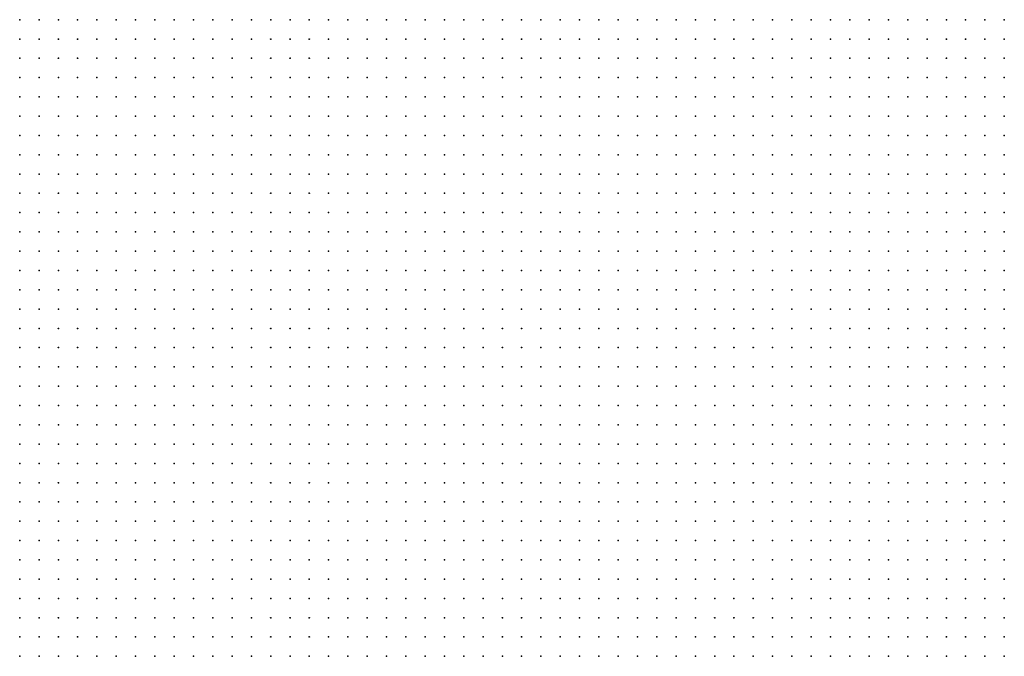
# Model space of a CAD drawing. Units: inches. Extents: x -0.86 to 0.86, y -1.11 to 1.11.
# Drawn here: x -0.2 to -0.1, y -0.83 to -0.77 of the extents above; entities that cross this region are included whole.
import ezdxf

# ---------------------------------------------------------------- set-up
doc = ezdxf.new("R2010")
doc.units = ezdxf.units.IN
doc.header["$MEASUREMENT"] = 0
doc.header["$PDMODE"] = 32
doc.header["$PDSIZE"] = 1e-05
for name, color, linetype in [('layer19', 19, 'Continuous'), ('layer20', 20, 'Continuous'), ('layer21', 21, 'Continuous'), ('layer22', 22, 'Continuous'), ('layer23', 23, 'Continuous'), ('layer24', 24, 'Continuous')]:
    doc.layers.add(name, color=color, linetype=linetype)

msp = doc.modelspace()

# ---------------------------------------------------------------- linework, layer by layer
at = {"layer": 'layer19', "color": 19}
for p in [(-0.1026, -0.7876), (-0.1046, -0.7896), (-0.1026, -0.7896), (-0.1066, -0.7916), (-0.1046, -0.7916), (-0.1026, -0.7916), (-0.1086, -0.7936), (-0.1066, -0.7936), (-0.1046, -0.7936), (-0.1026, -0.7936), (-0.1086, -0.7956), (-0.1066, -0.7956), (-0.1046, -0.7956), (-0.1026, -0.7956), (-0.1106, -0.7976), (-0.1086, -0.7976), (-0.1066, -0.7976), (-0.1046, -0.7976), (-0.1026, -0.7976), (-0.1106, -0.7996), (-0.1086, -0.7996), (-0.1066, -0.7996), (-0.1046, -0.7996), (-0.1026, -0.7996), (-0.1126, -0.8016), (-0.1106, -0.8016), (-0.1086, -0.8016), (-0.1066, -0.8016), (-0.1046, -0.8016), (-0.1026, -0.8016), (-0.1126, -0.8036), (-0.1106, -0.8036), (-0.1086, -0.8036), (-0.1066, -0.8036), (-0.1046, -0.8036), (-0.1026, -0.8036), (-0.1126, -0.8056), (-0.1106, -0.8056), (-0.1086, -0.8056), (-0.1066, -0.8056), (-0.1046, -0.8056), (-0.1026, -0.8056), (-0.1146, -0.8076), (-0.1126, -0.8076), (-0.1106, -0.8076), (-0.1086, -0.8076), (-0.1066, -0.8076), (-0.1046, -0.8076), (-0.1026, -0.8076), (-0.1146, -0.8096), (-0.1126, -0.8096), (-0.1106, -0.8096), (-0.1086, -0.8096), (-0.1066, -0.8096), (-0.1046, -0.8096), (-0.1026, -0.8096), (-0.1146, -0.8116), (-0.1126, -0.8116), (-0.1106, -0.8116), (-0.1086, -0.8116), (-0.1066, -0.8116), (-0.1046, -0.8116), (-0.1026, -0.8116), (-0.1146, -0.8136), (-0.1126, -0.8136), (-0.1106, -0.8136), (-0.1086, -0.8136), (-0.1066, -0.8136), (-0.1046, -0.8136), (-0.1026, -0.8136), (-0.1146, -0.8156), (-0.1126, -0.8156), (-0.1106, -0.8156), (-0.1086, -0.8156), (-0.1066, -0.8156), (-0.1046, -0.8156), (-0.1026, -0.8156), (-0.1146, -0.8176), (-0.1126, -0.8176), (-0.1106, -0.8176), (-0.1086, -0.8176), (-0.1066, -0.8176), (-0.1046, -0.8176), (-0.1026, -0.8176), (-0.1146, -0.8196), (-0.1126, -0.8196), (-0.1106, -0.8196), (-0.1086, -0.8196), (-0.1066, -0.8196), (-0.1046, -0.8196), (-0.1026, -0.8196), (-0.1146, -0.8216), (-0.1126, -0.8216), (-0.1106, -0.8216), (-0.1086, -0.8216), (-0.1066, -0.8216), (-0.1046, -0.8216), (-0.1026, -0.8216), (-0.1146, -0.8236), (-0.1126, -0.8236), (-0.1106, -0.8236), (-0.1086, -0.8236), (-0.1066, -0.8236), (-0.1046, -0.8236), (-0.1026, -0.8236), (-0.1126, -0.8256), (-0.1106, -0.8256), (-0.1086, -0.8256), (-0.1066, -0.8256), (-0.1046, -0.8256), (-0.1026, -0.8256), (-0.1126, -0.8276), (-0.1106, -0.8276), (-0.1086, -0.8276), (-0.1066, -0.8276), (-0.1046, -0.8276), (-0.1026, -0.8276), (-0.1126, -0.8296), (-0.1106, -0.8296), (-0.1086, -0.8296), (-0.1066, -0.8296), (-0.1046, -0.8296), (-0.1026, -0.8296), (-0.1106, -0.8316), (-0.1086, -0.8316), (-0.1066, -0.8316), (-0.1046, -0.8316), (-0.1026, -0.8316)]:
    msp.add_point(p, dxfattribs=at)
at = {"layer": 'layer20', "color": 20}
for p in [(-0.1266, -0.7656), (-0.1246, -0.7656), (-0.1226, -0.7656), (-0.1206, -0.7656), (-0.1186, -0.7656), (-0.1166, -0.7656), (-0.1146, -0.7656), (-0.1126, -0.7656), (-0.1106, -0.7656), (-0.1086, -0.7656), (-0.1066, -0.7656), (-0.1046, -0.7656), (-0.1026, -0.7656), (-0.1286, -0.7676), (-0.1266, -0.7676), (-0.1246, -0.7676), (-0.1226, -0.7676), (-0.1206, -0.7676), (-0.1186, -0.7676), (-0.1166, -0.7676), (-0.1146, -0.7676), (-0.1126, -0.7676), (-0.1106, -0.7676), (-0.1086, -0.7676), (-0.1066, -0.7676), (-0.1046, -0.7676), (-0.1026, -0.7676), (-0.1326, -0.7696), (-0.1306, -0.7696), (-0.1286, -0.7696), (-0.1266, -0.7696), (-0.1246, -0.7696), (-0.1226, -0.7696), (-0.1206, -0.7696), (-0.1186, -0.7696), (-0.1166, -0.7696), (-0.1146, -0.7696), (-0.1126, -0.7696), (-0.1106, -0.7696), (-0.1086, -0.7696), (-0.1066, -0.7696), (-0.1046, -0.7696), (-0.1026, -0.7696), (-0.1346, -0.7716), (-0.1326, -0.7716), (-0.1306, -0.7716), (-0.1286, -0.7716), (-0.1266, -0.7716), (-0.1246, -0.7716), (-0.1226, -0.7716), (-0.1206, -0.7716), (-0.1186, -0.7716), (-0.1166, -0.7716), (-0.1146, -0.7716), (-0.1126, -0.7716), (-0.1106, -0.7716), (-0.1086, -0.7716), (-0.1066, -0.7716), (-0.1046, -0.7716), (-0.1026, -0.7716), (-0.1366, -0.7736), (-0.1346, -0.7736), (-0.1326, -0.7736), (-0.1306, -0.7736), (-0.1286, -0.7736), (-0.1266, -0.7736), (-0.1246, -0.7736), (-0.1226, -0.7736), (-0.1206, -0.7736), (-0.1186, -0.7736), (-0.1166, -0.7736), (-0.1146, -0.7736), (-0.1126, -0.7736), (-0.1106, -0.7736), (-0.1086, -0.7736), (-0.1066, -0.7736), (-0.1046, -0.7736), (-0.1026, -0.7736), (-0.1386, -0.7756), (-0.1366, -0.7756), (-0.1346, -0.7756), (-0.1326, -0.7756), (-0.1306, -0.7756), (-0.1286, -0.7756), (-0.1266, -0.7756), (-0.1246, -0.7756), (-0.1226, -0.7756), (-0.1206, -0.7756), (-0.1186, -0.7756), (-0.1166, -0.7756), (-0.1146, -0.7756), (-0.1126, -0.7756), (-0.1106, -0.7756), (-0.1086, -0.7756), (-0.1066, -0.7756), (-0.1046, -0.7756), (-0.1026, -0.7756), (-0.1386, -0.7776), (-0.1366, -0.7776), (-0.1346, -0.7776), (-0.1326, -0.7776), (-0.1306, -0.7776), (-0.1286, -0.7776), (-0.1266, -0.7776), (-0.1246, -0.7776), (-0.1226, -0.7776), (-0.1206, -0.7776), (-0.1186, -0.7776), (-0.1166, -0.7776), (-0.1146, -0.7776), (-0.1126, -0.7776), (-0.1106, -0.7776), (-0.1086, -0.7776), (-0.1066, -0.7776), (-0.1046, -0.7776), (-0.1026, -0.7776), (-0.1406, -0.7796), (-0.1386, -0.7796), (-0.1366, -0.7796), (-0.1346, -0.7796), (-0.1326, -0.7796), (-0.1306, -0.7796), (-0.1286, -0.7796), (-0.1266, -0.7796), (-0.1246, -0.7796), (-0.1226, -0.7796), (-0.1206, -0.7796), (-0.1186, -0.7796), (-0.1166, -0.7796), (-0.1146, -0.7796), (-0.1126, -0.7796), (-0.1106, -0.7796), (-0.1086, -0.7796), (-0.1066, -0.7796), (-0.1046, -0.7796), (-0.1026, -0.7796), (-0.1426, -0.7816), (-0.1406, -0.7816), (-0.1386, -0.7816), (-0.1366, -0.7816), (-0.1346, -0.7816), (-0.1326, -0.7816), (-0.1306, -0.7816), (-0.1286, -0.7816), (-0.1266, -0.7816), (-0.1246, -0.7816), (-0.1226, -0.7816), (-0.1206, -0.7816), (-0.1186, -0.7816), (-0.1166, -0.7816), (-0.1146, -0.7816), (-0.1126, -0.7816), (-0.1106, -0.7816), (-0.1086, -0.7816), (-0.1066, -0.7816), (-0.1046, -0.7816), (-0.1026, -0.7816), (-0.1426, -0.7836), (-0.1406, -0.7836), (-0.1386, -0.7836), (-0.1366, -0.7836), (-0.1346, -0.7836), (-0.1326, -0.7836), (-0.1306, -0.7836), (-0.1286, -0.7836), (-0.1266, -0.7836), (-0.1246, -0.7836), (-0.1226, -0.7836), (-0.1206, -0.7836), (-0.1186, -0.7836), (-0.1166, -0.7836), (-0.1146, -0.7836), (-0.1126, -0.7836), (-0.1106, -0.7836), (-0.1086, -0.7836), (-0.1066, -0.7836), (-0.1046, -0.7836), (-0.1026, -0.7836), (-0.1446, -0.7856), (-0.1426, -0.7856), (-0.1406, -0.7856), (-0.1386, -0.7856), (-0.1366, -0.7856), (-0.1346, -0.7856), (-0.1326, -0.7856), (-0.1306, -0.7856), (-0.1286, -0.7856), (-0.1266, -0.7856), (-0.1246, -0.7856), (-0.1226, -0.7856), (-0.1206, -0.7856), (-0.1186, -0.7856), (-0.1166, -0.7856), (-0.1146, -0.7856), (-0.1126, -0.7856), (-0.1106, -0.7856), (-0.1086, -0.7856), (-0.1066, -0.7856), (-0.1046, -0.7856), (-0.1026, -0.7856), (-0.1446, -0.7876), (-0.1426, -0.7876), (-0.1406, -0.7876), (-0.1386, -0.7876), (-0.1366, -0.7876), (-0.1346, -0.7876), (-0.1326, -0.7876), (-0.1306, -0.7876), (-0.1286, -0.7876), (-0.1266, -0.7876), (-0.1246, -0.7876), (-0.1226, -0.7876), (-0.1206, -0.7876), (-0.1186, -0.7876), (-0.1166, -0.7876), (-0.1146, -0.7876), (-0.1126, -0.7876), (-0.1106, -0.7876), (-0.1086, -0.7876), (-0.1066, -0.7876), (-0.1046, -0.7876), (-0.1466, -0.7896), (-0.1446, -0.7896), (-0.1426, -0.7896), (-0.1406, -0.7896), (-0.1386, -0.7896), (-0.1366, -0.7896), (-0.1346, -0.7896), (-0.1326, -0.7896), (-0.1306, -0.7896), (-0.1286, -0.7896), (-0.1266, -0.7896), (-0.1246, -0.7896), (-0.1226, -0.7896), (-0.1206, -0.7896), (-0.1186, -0.7896), (-0.1166, -0.7896), (-0.1146, -0.7896), (-0.1126, -0.7896), (-0.1106, -0.7896), (-0.1086, -0.7896), (-0.1066, -0.7896), (-0.1466, -0.7916), (-0.1446, -0.7916), (-0.1426, -0.7916), (-0.1406, -0.7916), (-0.1386, -0.7916), (-0.1366, -0.7916), (-0.1346, -0.7916), (-0.1326, -0.7916), (-0.1306, -0.7916), (-0.1286, -0.7916), (-0.1266, -0.7916), (-0.1246, -0.7916), (-0.1226, -0.7916), (-0.1206, -0.7916), (-0.1186, -0.7916), (-0.1166, -0.7916), (-0.1146, -0.7916), (-0.1126, -0.7916), (-0.1106, -0.7916), (-0.1086, -0.7916), (-0.1486, -0.7936), (-0.1466, -0.7936), (-0.1446, -0.7936), (-0.1426, -0.7936), (-0.1406, -0.7936), (-0.1386, -0.7936), (-0.1366, -0.7936), (-0.1346, -0.7936), (-0.1326, -0.7936), (-0.1306, -0.7936), (-0.1286, -0.7936), (-0.1266, -0.7936), (-0.1246, -0.7936), (-0.1226, -0.7936), (-0.1206, -0.7936), (-0.1186, -0.7936), (-0.1166, -0.7936), (-0.1146, -0.7936), (-0.1126, -0.7936), (-0.1106, -0.7936), (-0.1486, -0.7956), (-0.1466, -0.7956), (-0.1446, -0.7956), (-0.1426, -0.7956), (-0.1406, -0.7956), (-0.1386, -0.7956), (-0.1366, -0.7956), (-0.1346, -0.7956), (-0.1326, -0.7956), (-0.1306, -0.7956), (-0.1286, -0.7956), (-0.1266, -0.7956), (-0.1246, -0.7956), (-0.1226, -0.7956), (-0.1206, -0.7956), (-0.1186, -0.7956), (-0.1166, -0.7956), (-0.1146, -0.7956), (-0.1126, -0.7956), (-0.1106, -0.7956), (-0.1486, -0.7976), (-0.1466, -0.7976), (-0.1446, -0.7976), (-0.1426, -0.7976), (-0.1406, -0.7976), (-0.1386, -0.7976), (-0.1366, -0.7976), (-0.1346, -0.7976), (-0.1326, -0.7976), (-0.1306, -0.7976), (-0.1286, -0.7976), (-0.1266, -0.7976), (-0.1246, -0.7976), (-0.1226, -0.7976), (-0.1206, -0.7976), (-0.1186, -0.7976), (-0.1166, -0.7976), (-0.1146, -0.7976), (-0.1126, -0.7976), (-0.1486, -0.7996), (-0.1466, -0.7996), (-0.1446, -0.7996), (-0.1426, -0.7996), (-0.1406, -0.7996), (-0.1386, -0.7996), (-0.1366, -0.7996), (-0.1346, -0.7996), (-0.1326, -0.7996), (-0.1306, -0.7996), (-0.1286, -0.7996), (-0.1266, -0.7996), (-0.1246, -0.7996), (-0.1226, -0.7996), (-0.1206, -0.7996), (-0.1186, -0.7996), (-0.1166, -0.7996), (-0.1146, -0.7996), (-0.1126, -0.7996), (-0.1506, -0.8016), (-0.1486, -0.8016), (-0.1466, -0.8016), (-0.1446, -0.8016), (-0.1426, -0.8016), (-0.1406, -0.8016), (-0.1386, -0.8016), (-0.1366, -0.8016), (-0.1346, -0.8016), (-0.1326, -0.8016), (-0.1306, -0.8016), (-0.1286, -0.8016), (-0.1266, -0.8016), (-0.1246, -0.8016), (-0.1226, -0.8016), (-0.1206, -0.8016), (-0.1186, -0.8016), (-0.1166, -0.8016), (-0.1146, -0.8016), (-0.1506, -0.8036), (-0.1486, -0.8036), (-0.1466, -0.8036), (-0.1446, -0.8036), (-0.1426, -0.8036), (-0.1406, -0.8036), (-0.1386, -0.8036), (-0.1366, -0.8036), (-0.1346, -0.8036), (-0.1326, -0.8036), (-0.1306, -0.8036), (-0.1286, -0.8036), (-0.1266, -0.8036), (-0.1246, -0.8036), (-0.1226, -0.8036), (-0.1206, -0.8036), (-0.1186, -0.8036), (-0.1166, -0.8036), (-0.1146, -0.8036), (-0.1506, -0.8056), (-0.1486, -0.8056), (-0.1466, -0.8056), (-0.1446, -0.8056), (-0.1426, -0.8056), (-0.1406, -0.8056), (-0.1386, -0.8056), (-0.1366, -0.8056), (-0.1346, -0.8056), (-0.1326, -0.8056), (-0.1306, -0.8056), (-0.1286, -0.8056), (-0.1266, -0.8056), (-0.1246, -0.8056), (-0.1226, -0.8056), (-0.1206, -0.8056), (-0.1186, -0.8056), (-0.1166, -0.8056), (-0.1146, -0.8056), (-0.1506, -0.8076), (-0.1486, -0.8076), (-0.1466, -0.8076), (-0.1446, -0.8076), (-0.1426, -0.8076), (-0.1406, -0.8076), (-0.1386, -0.8076), (-0.1366, -0.8076), (-0.1346, -0.8076), (-0.1326, -0.8076), (-0.1306, -0.8076), (-0.1286, -0.8076), (-0.1266, -0.8076), (-0.1246, -0.8076), (-0.1226, -0.8076), (-0.1206, -0.8076), (-0.1186, -0.8076), (-0.1166, -0.8076), (-0.1506, -0.8096), (-0.1486, -0.8096), (-0.1466, -0.8096), (-0.1446, -0.8096), (-0.1426, -0.8096), (-0.1406, -0.8096), (-0.1386, -0.8096), (-0.1366, -0.8096), (-0.1346, -0.8096), (-0.1326, -0.8096), (-0.1306, -0.8096), (-0.1286, -0.8096), (-0.1266, -0.8096), (-0.1246, -0.8096), (-0.1226, -0.8096), (-0.1206, -0.8096), (-0.1186, -0.8096), (-0.1166, -0.8096), (-0.1506, -0.8116), (-0.1486, -0.8116), (-0.1466, -0.8116), (-0.1446, -0.8116), (-0.1426, -0.8116), (-0.1406, -0.8116), (-0.1386, -0.8116), (-0.1366, -0.8116), (-0.1346, -0.8116), (-0.1326, -0.8116), (-0.1306, -0.8116), (-0.1286, -0.8116), (-0.1266, -0.8116), (-0.1246, -0.8116), (-0.1226, -0.8116), (-0.1206, -0.8116), (-0.1186, -0.8116), (-0.1166, -0.8116), (-0.1506, -0.8136), (-0.1486, -0.8136), (-0.1466, -0.8136), (-0.1446, -0.8136), (-0.1426, -0.8136), (-0.1406, -0.8136), (-0.1386, -0.8136), (-0.1366, -0.8136), (-0.1346, -0.8136), (-0.1326, -0.8136), (-0.1306, -0.8136), (-0.1286, -0.8136), (-0.1266, -0.8136), (-0.1246, -0.8136), (-0.1226, -0.8136), (-0.1206, -0.8136), (-0.1186, -0.8136), (-0.1166, -0.8136), (-0.1506, -0.8156), (-0.1486, -0.8156), (-0.1466, -0.8156), (-0.1446, -0.8156), (-0.1426, -0.8156), (-0.1406, -0.8156), (-0.1386, -0.8156), (-0.1366, -0.8156), (-0.1346, -0.8156), (-0.1326, -0.8156), (-0.1306, -0.8156), (-0.1286, -0.8156), (-0.1266, -0.8156), (-0.1246, -0.8156), (-0.1226, -0.8156), (-0.1206, -0.8156), (-0.1186, -0.8156), (-0.1166, -0.8156), (-0.1506, -0.8176), (-0.1486, -0.8176), (-0.1466, -0.8176), (-0.1446, -0.8176), (-0.1426, -0.8176), (-0.1406, -0.8176), (-0.1386, -0.8176), (-0.1366, -0.8176), (-0.1346, -0.8176), (-0.1326, -0.8176), (-0.1306, -0.8176), (-0.1286, -0.8176), (-0.1266, -0.8176), (-0.1246, -0.8176), (-0.1226, -0.8176), (-0.1206, -0.8176), (-0.1186, -0.8176), (-0.1166, -0.8176), (-0.1506, -0.8196), (-0.1486, -0.8196), (-0.1466, -0.8196), (-0.1446, -0.8196), (-0.1426, -0.8196), (-0.1406, -0.8196), (-0.1386, -0.8196), (-0.1366, -0.8196), (-0.1346, -0.8196), (-0.1326, -0.8196), (-0.1306, -0.8196), (-0.1286, -0.8196), (-0.1266, -0.8196), (-0.1246, -0.8196), (-0.1226, -0.8196), (-0.1206, -0.8196), (-0.1186, -0.8196), (-0.1166, -0.8196), (-0.1506, -0.8216), (-0.1486, -0.8216), (-0.1466, -0.8216), (-0.1446, -0.8216), (-0.1426, -0.8216), (-0.1406, -0.8216), (-0.1386, -0.8216), (-0.1366, -0.8216), (-0.1346, -0.8216), (-0.1326, -0.8216), (-0.1306, -0.8216), (-0.1286, -0.8216), (-0.1266, -0.8216), (-0.1246, -0.8216), (-0.1226, -0.8216), (-0.1206, -0.8216), (-0.1186, -0.8216), (-0.1166, -0.8216), (-0.1486, -0.8236), (-0.1466, -0.8236), (-0.1446, -0.8236), (-0.1426, -0.8236), (-0.1406, -0.8236), (-0.1386, -0.8236), (-0.1366, -0.8236), (-0.1346, -0.8236), (-0.1326, -0.8236), (-0.1306, -0.8236), (-0.1286, -0.8236), (-0.1266, -0.8236), (-0.1246, -0.8236), (-0.1226, -0.8236), (-0.1206, -0.8236), (-0.1186, -0.8236), (-0.1166, -0.8236), (-0.1486, -0.8256), (-0.1466, -0.8256), (-0.1446, -0.8256), (-0.1426, -0.8256), (-0.1406, -0.8256), (-0.1386, -0.8256), (-0.1366, -0.8256), (-0.1346, -0.8256), (-0.1326, -0.8256), (-0.1306, -0.8256), (-0.1286, -0.8256), (-0.1266, -0.8256), (-0.1246, -0.8256), (-0.1226, -0.8256), (-0.1206, -0.8256), (-0.1186, -0.8256), (-0.1166, -0.8256), (-0.1146, -0.8256), (-0.1486, -0.8276), (-0.1466, -0.8276), (-0.1446, -0.8276), (-0.1426, -0.8276), (-0.1406, -0.8276), (-0.1386, -0.8276), (-0.1366, -0.8276), (-0.1346, -0.8276), (-0.1326, -0.8276), (-0.1306, -0.8276), (-0.1286, -0.8276), (-0.1266, -0.8276), (-0.1246, -0.8276), (-0.1226, -0.8276), (-0.1206, -0.8276), (-0.1186, -0.8276), (-0.1166, -0.8276), (-0.1146, -0.8276), (-0.1466, -0.8296), (-0.1446, -0.8296), (-0.1426, -0.8296), (-0.1406, -0.8296), (-0.1386, -0.8296), (-0.1366, -0.8296), (-0.1346, -0.8296), (-0.1326, -0.8296), (-0.1306, -0.8296), (-0.1286, -0.8296), (-0.1266, -0.8296), (-0.1246, -0.8296), (-0.1226, -0.8296), (-0.1206, -0.8296), (-0.1186, -0.8296), (-0.1166, -0.8296), (-0.1146, -0.8296), (-0.1466, -0.8316), (-0.1446, -0.8316), (-0.1426, -0.8316), (-0.1406, -0.8316), (-0.1386, -0.8316), (-0.1366, -0.8316), (-0.1346, -0.8316), (-0.1326, -0.8316), (-0.1306, -0.8316), (-0.1286, -0.8316), (-0.1266, -0.8316), (-0.1246, -0.8316), (-0.1226, -0.8316), (-0.1206, -0.8316), (-0.1186, -0.8316), (-0.1166, -0.8316), (-0.1146, -0.8316), (-0.1126, -0.8316)]:
    msp.add_point(p, dxfattribs=at)
at = {"layer": 'layer21', "color": 21}
for p in [(-0.1646, -0.7656), (-0.1626, -0.7656), (-0.1606, -0.7656), (-0.1586, -0.7656), (-0.1566, -0.7656), (-0.1546, -0.7656), (-0.1526, -0.7656), (-0.1506, -0.7656), (-0.1486, -0.7656), (-0.1466, -0.7656), (-0.1446, -0.7656), (-0.1426, -0.7656), (-0.1406, -0.7656), (-0.1386, -0.7656), (-0.1366, -0.7656), (-0.1346, -0.7656), (-0.1326, -0.7656), (-0.1306, -0.7656), (-0.1286, -0.7656), (-0.1666, -0.7676), (-0.1646, -0.7676), (-0.1626, -0.7676), (-0.1606, -0.7676), (-0.1586, -0.7676), (-0.1566, -0.7676), (-0.1546, -0.7676), (-0.1526, -0.7676), (-0.1506, -0.7676), (-0.1486, -0.7676), (-0.1466, -0.7676), (-0.1446, -0.7676), (-0.1426, -0.7676), (-0.1406, -0.7676), (-0.1386, -0.7676), (-0.1366, -0.7676), (-0.1346, -0.7676), (-0.1326, -0.7676), (-0.1306, -0.7676), (-0.1666, -0.7696), (-0.1646, -0.7696), (-0.1626, -0.7696), (-0.1606, -0.7696), (-0.1586, -0.7696), (-0.1566, -0.7696), (-0.1546, -0.7696), (-0.1526, -0.7696), (-0.1506, -0.7696), (-0.1486, -0.7696), (-0.1466, -0.7696), (-0.1446, -0.7696), (-0.1426, -0.7696), (-0.1406, -0.7696), (-0.1386, -0.7696), (-0.1366, -0.7696), (-0.1346, -0.7696), (-0.1686, -0.7716), (-0.1666, -0.7716), (-0.1646, -0.7716), (-0.1626, -0.7716), (-0.1606, -0.7716), (-0.1586, -0.7716), (-0.1566, -0.7716), (-0.1546, -0.7716), (-0.1526, -0.7716), (-0.1506, -0.7716), (-0.1486, -0.7716), (-0.1466, -0.7716), (-0.1446, -0.7716), (-0.1426, -0.7716), (-0.1406, -0.7716), (-0.1386, -0.7716), (-0.1366, -0.7716), (-0.1706, -0.7736), (-0.1686, -0.7736), (-0.1666, -0.7736), (-0.1646, -0.7736), (-0.1626, -0.7736), (-0.1606, -0.7736), (-0.1586, -0.7736), (-0.1566, -0.7736), (-0.1546, -0.7736), (-0.1526, -0.7736), (-0.1506, -0.7736), (-0.1486, -0.7736), (-0.1466, -0.7736), (-0.1446, -0.7736), (-0.1426, -0.7736), (-0.1406, -0.7736), (-0.1386, -0.7736), (-0.1726, -0.7756), (-0.1706, -0.7756), (-0.1686, -0.7756), (-0.1666, -0.7756), (-0.1646, -0.7756), (-0.1626, -0.7756), (-0.1606, -0.7756), (-0.1586, -0.7756), (-0.1566, -0.7756), (-0.1546, -0.7756), (-0.1526, -0.7756), (-0.1506, -0.7756), (-0.1486, -0.7756), (-0.1466, -0.7756), (-0.1446, -0.7756), (-0.1426, -0.7756), (-0.1406, -0.7756), (-0.1726, -0.7776), (-0.1706, -0.7776), (-0.1686, -0.7776), (-0.1666, -0.7776), (-0.1646, -0.7776), (-0.1626, -0.7776), (-0.1606, -0.7776), (-0.1586, -0.7776), (-0.1566, -0.7776), (-0.1546, -0.7776), (-0.1526, -0.7776), (-0.1506, -0.7776), (-0.1486, -0.7776), (-0.1466, -0.7776), (-0.1446, -0.7776), (-0.1426, -0.7776), (-0.1406, -0.7776), (-0.1746, -0.7796), (-0.1726, -0.7796), (-0.1706, -0.7796), (-0.1686, -0.7796), (-0.1666, -0.7796), (-0.1646, -0.7796), (-0.1626, -0.7796), (-0.1606, -0.7796), (-0.1586, -0.7796), (-0.1566, -0.7796), (-0.1546, -0.7796), (-0.1526, -0.7796), (-0.1506, -0.7796), (-0.1486, -0.7796), (-0.1466, -0.7796), (-0.1446, -0.7796), (-0.1426, -0.7796), (-0.1766, -0.7816), (-0.1746, -0.7816), (-0.1726, -0.7816), (-0.1706, -0.7816), (-0.1686, -0.7816), (-0.1666, -0.7816), (-0.1646, -0.7816), (-0.1626, -0.7816), (-0.1606, -0.7816), (-0.1586, -0.7816), (-0.1566, -0.7816), (-0.1546, -0.7816), (-0.1526, -0.7816), (-0.1506, -0.7816), (-0.1486, -0.7816), (-0.1466, -0.7816), (-0.1446, -0.7816), (-0.1766, -0.7836), (-0.1746, -0.7836), (-0.1726, -0.7836), (-0.1706, -0.7836), (-0.1686, -0.7836), (-0.1666, -0.7836), (-0.1646, -0.7836), (-0.1626, -0.7836), (-0.1606, -0.7836), (-0.1586, -0.7836), (-0.1566, -0.7836), (-0.1546, -0.7836), (-0.1526, -0.7836), (-0.1506, -0.7836), (-0.1486, -0.7836), (-0.1466, -0.7836), (-0.1446, -0.7836), (-0.1786, -0.7856), (-0.1766, -0.7856), (-0.1746, -0.7856), (-0.1726, -0.7856), (-0.1706, -0.7856), (-0.1686, -0.7856), (-0.1666, -0.7856), (-0.1646, -0.7856), (-0.1626, -0.7856), (-0.1606, -0.7856), (-0.1586, -0.7856), (-0.1566, -0.7856), (-0.1546, -0.7856), (-0.1526, -0.7856), (-0.1506, -0.7856), (-0.1486, -0.7856), (-0.1466, -0.7856), (-0.1786, -0.7876), (-0.1766, -0.7876), (-0.1746, -0.7876), (-0.1726, -0.7876), (-0.1706, -0.7876), (-0.1686, -0.7876), (-0.1666, -0.7876), (-0.1646, -0.7876), (-0.1626, -0.7876), (-0.1606, -0.7876), (-0.1586, -0.7876), (-0.1566, -0.7876), (-0.1546, -0.7876), (-0.1526, -0.7876), (-0.1506, -0.7876), (-0.1486, -0.7876), (-0.1466, -0.7876), (-0.1806, -0.7896), (-0.1786, -0.7896), (-0.1766, -0.7896), (-0.1746, -0.7896), (-0.1726, -0.7896), (-0.1706, -0.7896), (-0.1686, -0.7896), (-0.1666, -0.7896), (-0.1646, -0.7896), (-0.1626, -0.7896), (-0.1606, -0.7896), (-0.1586, -0.7896), (-0.1566, -0.7896), (-0.1546, -0.7896), (-0.1526, -0.7896), (-0.1506, -0.7896), (-0.1486, -0.7896), (-0.1806, -0.7916), (-0.1786, -0.7916), (-0.1766, -0.7916), (-0.1746, -0.7916), (-0.1726, -0.7916), (-0.1706, -0.7916), (-0.1686, -0.7916), (-0.1666, -0.7916), (-0.1646, -0.7916), (-0.1626, -0.7916), (-0.1606, -0.7916), (-0.1586, -0.7916), (-0.1566, -0.7916), (-0.1546, -0.7916), (-0.1526, -0.7916), (-0.1506, -0.7916), (-0.1486, -0.7916), (-0.1806, -0.7936), (-0.1786, -0.7936), (-0.1766, -0.7936), (-0.1746, -0.7936), (-0.1726, -0.7936), (-0.1706, -0.7936), (-0.1686, -0.7936), (-0.1666, -0.7936), (-0.1646, -0.7936), (-0.1626, -0.7936), (-0.1606, -0.7936), (-0.1586, -0.7936), (-0.1566, -0.7936), (-0.1546, -0.7936), (-0.1526, -0.7936), (-0.1506, -0.7936), (-0.1826, -0.7956), (-0.1806, -0.7956), (-0.1786, -0.7956), (-0.1766, -0.7956), (-0.1746, -0.7956), (-0.1726, -0.7956), (-0.1706, -0.7956), (-0.1686, -0.7956), (-0.1666, -0.7956), (-0.1646, -0.7956), (-0.1626, -0.7956), (-0.1606, -0.7956), (-0.1586, -0.7956), (-0.1566, -0.7956), (-0.1546, -0.7956), (-0.1526, -0.7956), (-0.1506, -0.7956), (-0.1826, -0.7976), (-0.1806, -0.7976), (-0.1786, -0.7976), (-0.1766, -0.7976), (-0.1746, -0.7976), (-0.1726, -0.7976), (-0.1706, -0.7976), (-0.1686, -0.7976), (-0.1666, -0.7976), (-0.1646, -0.7976), (-0.1626, -0.7976), (-0.1606, -0.7976), (-0.1586, -0.7976), (-0.1566, -0.7976), (-0.1546, -0.7976), (-0.1526, -0.7976), (-0.1506, -0.7976), (-0.1826, -0.7996), (-0.1806, -0.7996), (-0.1786, -0.7996), (-0.1766, -0.7996), (-0.1746, -0.7996), (-0.1726, -0.7996), (-0.1706, -0.7996), (-0.1686, -0.7996), (-0.1666, -0.7996), (-0.1646, -0.7996), (-0.1626, -0.7996), (-0.1606, -0.7996), (-0.1586, -0.7996), (-0.1566, -0.7996), (-0.1546, -0.7996), (-0.1526, -0.7996), (-0.1506, -0.7996), (-0.1846, -0.8016), (-0.1826, -0.8016), (-0.1806, -0.8016), (-0.1786, -0.8016), (-0.1766, -0.8016), (-0.1746, -0.8016), (-0.1726, -0.8016), (-0.1706, -0.8016), (-0.1686, -0.8016), (-0.1666, -0.8016), (-0.1646, -0.8016), (-0.1626, -0.8016), (-0.1606, -0.8016), (-0.1586, -0.8016), (-0.1566, -0.8016), (-0.1546, -0.8016), (-0.1526, -0.8016), (-0.1846, -0.8036), (-0.1826, -0.8036), (-0.1806, -0.8036), (-0.1786, -0.8036), (-0.1766, -0.8036), (-0.1746, -0.8036), (-0.1726, -0.8036), (-0.1706, -0.8036), (-0.1686, -0.8036), (-0.1666, -0.8036), (-0.1646, -0.8036), (-0.1626, -0.8036), (-0.1606, -0.8036), (-0.1586, -0.8036), (-0.1566, -0.8036), (-0.1546, -0.8036), (-0.1526, -0.8036), (-0.1846, -0.8056), (-0.1826, -0.8056), (-0.1806, -0.8056), (-0.1786, -0.8056), (-0.1766, -0.8056), (-0.1746, -0.8056), (-0.1726, -0.8056), (-0.1706, -0.8056), (-0.1686, -0.8056), (-0.1666, -0.8056), (-0.1646, -0.8056), (-0.1626, -0.8056), (-0.1606, -0.8056), (-0.1586, -0.8056), (-0.1566, -0.8056), (-0.1546, -0.8056), (-0.1526, -0.8056), (-0.1846, -0.8076), (-0.1826, -0.8076), (-0.1806, -0.8076), (-0.1786, -0.8076), (-0.1766, -0.8076), (-0.1746, -0.8076), (-0.1726, -0.8076), (-0.1706, -0.8076), (-0.1686, -0.8076), (-0.1666, -0.8076), (-0.1646, -0.8076), (-0.1626, -0.8076), (-0.1606, -0.8076), (-0.1586, -0.8076), (-0.1566, -0.8076), (-0.1546, -0.8076), (-0.1526, -0.8076), (-0.1846, -0.8096), (-0.1826, -0.8096), (-0.1806, -0.8096), (-0.1786, -0.8096), (-0.1766, -0.8096), (-0.1746, -0.8096), (-0.1726, -0.8096), (-0.1706, -0.8096), (-0.1686, -0.8096), (-0.1666, -0.8096), (-0.1646, -0.8096), (-0.1626, -0.8096), (-0.1606, -0.8096), (-0.1586, -0.8096), (-0.1566, -0.8096), (-0.1546, -0.8096), (-0.1526, -0.8096), (-0.1846, -0.8116), (-0.1826, -0.8116), (-0.1806, -0.8116), (-0.1786, -0.8116), (-0.1766, -0.8116), (-0.1746, -0.8116), (-0.1726, -0.8116), (-0.1706, -0.8116), (-0.1686, -0.8116), (-0.1666, -0.8116), (-0.1646, -0.8116), (-0.1626, -0.8116), (-0.1606, -0.8116), (-0.1586, -0.8116), (-0.1566, -0.8116), (-0.1546, -0.8116), (-0.1526, -0.8116), (-0.1866, -0.8136), (-0.1846, -0.8136), (-0.1826, -0.8136), (-0.1806, -0.8136), (-0.1786, -0.8136), (-0.1766, -0.8136), (-0.1746, -0.8136), (-0.1726, -0.8136), (-0.1706, -0.8136), (-0.1686, -0.8136), (-0.1666, -0.8136), (-0.1646, -0.8136), (-0.1626, -0.8136), (-0.1606, -0.8136), (-0.1586, -0.8136), (-0.1566, -0.8136), (-0.1546, -0.8136), (-0.1526, -0.8136), (-0.1866, -0.8156), (-0.1846, -0.8156), (-0.1826, -0.8156), (-0.1806, -0.8156), (-0.1786, -0.8156), (-0.1766, -0.8156), (-0.1746, -0.8156), (-0.1726, -0.8156), (-0.1706, -0.8156), (-0.1686, -0.8156), (-0.1666, -0.8156), (-0.1646, -0.8156), (-0.1626, -0.8156), (-0.1606, -0.8156), (-0.1586, -0.8156), (-0.1566, -0.8156), (-0.1546, -0.8156), (-0.1526, -0.8156), (-0.1866, -0.8176), (-0.1846, -0.8176), (-0.1826, -0.8176), (-0.1806, -0.8176), (-0.1786, -0.8176), (-0.1766, -0.8176), (-0.1746, -0.8176), (-0.1726, -0.8176), (-0.1706, -0.8176), (-0.1686, -0.8176), (-0.1666, -0.8176), (-0.1646, -0.8176), (-0.1626, -0.8176), (-0.1606, -0.8176), (-0.1586, -0.8176), (-0.1566, -0.8176), (-0.1546, -0.8176), (-0.1526, -0.8176), (-0.1866, -0.8196), (-0.1846, -0.8196), (-0.1826, -0.8196), (-0.1806, -0.8196), (-0.1786, -0.8196), (-0.1766, -0.8196), (-0.1746, -0.8196), (-0.1726, -0.8196), (-0.1706, -0.8196), (-0.1686, -0.8196), (-0.1666, -0.8196), (-0.1646, -0.8196), (-0.1626, -0.8196), (-0.1606, -0.8196), (-0.1586, -0.8196), (-0.1566, -0.8196), (-0.1546, -0.8196), (-0.1526, -0.8196), (-0.1846, -0.8216), (-0.1826, -0.8216), (-0.1806, -0.8216), (-0.1786, -0.8216), (-0.1766, -0.8216), (-0.1746, -0.8216), (-0.1726, -0.8216), (-0.1706, -0.8216), (-0.1686, -0.8216), (-0.1666, -0.8216), (-0.1646, -0.8216), (-0.1626, -0.8216), (-0.1606, -0.8216), (-0.1586, -0.8216), (-0.1566, -0.8216), (-0.1546, -0.8216), (-0.1526, -0.8216), (-0.1846, -0.8236), (-0.1826, -0.8236), (-0.1806, -0.8236), (-0.1786, -0.8236), (-0.1766, -0.8236), (-0.1746, -0.8236), (-0.1726, -0.8236), (-0.1706, -0.8236), (-0.1686, -0.8236), (-0.1666, -0.8236), (-0.1646, -0.8236), (-0.1626, -0.8236), (-0.1606, -0.8236), (-0.1586, -0.8236), (-0.1566, -0.8236), (-0.1546, -0.8236), (-0.1526, -0.8236), (-0.1506, -0.8236), (-0.1846, -0.8256), (-0.1826, -0.8256), (-0.1806, -0.8256), (-0.1786, -0.8256), (-0.1766, -0.8256), (-0.1746, -0.8256), (-0.1726, -0.8256), (-0.1706, -0.8256), (-0.1686, -0.8256), (-0.1666, -0.8256), (-0.1646, -0.8256), (-0.1626, -0.8256), (-0.1606, -0.8256), (-0.1586, -0.8256), (-0.1566, -0.8256), (-0.1546, -0.8256), (-0.1526, -0.8256), (-0.1506, -0.8256), (-0.1846, -0.8276), (-0.1826, -0.8276), (-0.1806, -0.8276), (-0.1786, -0.8276), (-0.1766, -0.8276), (-0.1746, -0.8276), (-0.1726, -0.8276), (-0.1706, -0.8276), (-0.1686, -0.8276), (-0.1666, -0.8276), (-0.1646, -0.8276), (-0.1626, -0.8276), (-0.1606, -0.8276), (-0.1586, -0.8276), (-0.1566, -0.8276), (-0.1546, -0.8276), (-0.1526, -0.8276), (-0.1506, -0.8276), (-0.1846, -0.8296), (-0.1826, -0.8296), (-0.1806, -0.8296), (-0.1786, -0.8296), (-0.1766, -0.8296), (-0.1746, -0.8296), (-0.1726, -0.8296), (-0.1706, -0.8296), (-0.1686, -0.8296), (-0.1666, -0.8296), (-0.1646, -0.8296), (-0.1626, -0.8296), (-0.1606, -0.8296), (-0.1586, -0.8296), (-0.1566, -0.8296), (-0.1546, -0.8296), (-0.1526, -0.8296), (-0.1506, -0.8296), (-0.1486, -0.8296), (-0.1846, -0.8316), (-0.1826, -0.8316), (-0.1806, -0.8316), (-0.1786, -0.8316), (-0.1766, -0.8316), (-0.1746, -0.8316), (-0.1726, -0.8316), (-0.1706, -0.8316), (-0.1686, -0.8316), (-0.1666, -0.8316), (-0.1646, -0.8316), (-0.1626, -0.8316), (-0.1606, -0.8316), (-0.1586, -0.8316), (-0.1566, -0.8316), (-0.1546, -0.8316), (-0.1526, -0.8316), (-0.1506, -0.8316), (-0.1486, -0.8316)]:
    msp.add_point(p, dxfattribs=at)
at = {"layer": 'layer22', "color": 22}
for p in [(-0.1886, -0.7656), (-0.1866, -0.7656), (-0.1846, -0.7656), (-0.1826, -0.7656), (-0.1806, -0.7656), (-0.1786, -0.7656), (-0.1766, -0.7656), (-0.1746, -0.7656), (-0.1726, -0.7656), (-0.1706, -0.7656), (-0.1686, -0.7656), (-0.1666, -0.7656), (-0.1906, -0.7676), (-0.1886, -0.7676), (-0.1866, -0.7676), (-0.1846, -0.7676), (-0.1826, -0.7676), (-0.1806, -0.7676), (-0.1786, -0.7676), (-0.1766, -0.7676), (-0.1746, -0.7676), (-0.1726, -0.7676), (-0.1706, -0.7676), (-0.1686, -0.7676), (-0.1906, -0.7696), (-0.1886, -0.7696), (-0.1866, -0.7696), (-0.1846, -0.7696), (-0.1826, -0.7696), (-0.1806, -0.7696), (-0.1786, -0.7696), (-0.1766, -0.7696), (-0.1746, -0.7696), (-0.1726, -0.7696), (-0.1706, -0.7696), (-0.1686, -0.7696), (-0.1926, -0.7716), (-0.1906, -0.7716), (-0.1886, -0.7716), (-0.1866, -0.7716), (-0.1846, -0.7716), (-0.1826, -0.7716), (-0.1806, -0.7716), (-0.1786, -0.7716), (-0.1766, -0.7716), (-0.1746, -0.7716), (-0.1726, -0.7716), (-0.1706, -0.7716), (-0.1946, -0.7736), (-0.1926, -0.7736), (-0.1906, -0.7736), (-0.1886, -0.7736), (-0.1866, -0.7736), (-0.1846, -0.7736), (-0.1826, -0.7736), (-0.1806, -0.7736), (-0.1786, -0.7736), (-0.1766, -0.7736), (-0.1746, -0.7736), (-0.1726, -0.7736), (-0.1946, -0.7756), (-0.1926, -0.7756), (-0.1906, -0.7756), (-0.1886, -0.7756), (-0.1866, -0.7756), (-0.1846, -0.7756), (-0.1826, -0.7756), (-0.1806, -0.7756), (-0.1786, -0.7756), (-0.1766, -0.7756), (-0.1746, -0.7756), (-0.1966, -0.7776), (-0.1946, -0.7776), (-0.1926, -0.7776), (-0.1906, -0.7776), (-0.1886, -0.7776), (-0.1866, -0.7776), (-0.1846, -0.7776), (-0.1826, -0.7776), (-0.1806, -0.7776), (-0.1786, -0.7776), (-0.1766, -0.7776), (-0.1746, -0.7776), (-0.1966, -0.7796), (-0.1946, -0.7796), (-0.1926, -0.7796), (-0.1906, -0.7796), (-0.1886, -0.7796), (-0.1866, -0.7796), (-0.1846, -0.7796), (-0.1826, -0.7796), (-0.1806, -0.7796), (-0.1786, -0.7796), (-0.1766, -0.7796), (-0.1986, -0.7816), (-0.1966, -0.7816), (-0.1946, -0.7816), (-0.1926, -0.7816), (-0.1906, -0.7816), (-0.1886, -0.7816), (-0.1866, -0.7816), (-0.1846, -0.7816), (-0.1826, -0.7816), (-0.1806, -0.7816), (-0.1786, -0.7816), (-0.1986, -0.7836), (-0.1966, -0.7836), (-0.1946, -0.7836), (-0.1926, -0.7836), (-0.1906, -0.7836), (-0.1886, -0.7836), (-0.1866, -0.7836), (-0.1846, -0.7836), (-0.1826, -0.7836), (-0.1806, -0.7836), (-0.1786, -0.7836), (-0.2006, -0.7856), (-0.1986, -0.7856), (-0.1966, -0.7856), (-0.1946, -0.7856), (-0.1926, -0.7856), (-0.1906, -0.7856), (-0.1886, -0.7856), (-0.1866, -0.7856), (-0.1846, -0.7856), (-0.1826, -0.7856), (-0.1806, -0.7856), (-0.2006, -0.7876), (-0.1986, -0.7876), (-0.1966, -0.7876), (-0.1946, -0.7876), (-0.1926, -0.7876), (-0.1906, -0.7876), (-0.1886, -0.7876), (-0.1866, -0.7876), (-0.1846, -0.7876), (-0.1826, -0.7876), (-0.1806, -0.7876), (-0.2006, -0.7896), (-0.1986, -0.7896), (-0.1966, -0.7896), (-0.1946, -0.7896), (-0.1926, -0.7896), (-0.1906, -0.7896), (-0.1886, -0.7896), (-0.1866, -0.7896), (-0.1846, -0.7896), (-0.1826, -0.7896), (-0.2026, -0.7916), (-0.2006, -0.7916), (-0.1986, -0.7916), (-0.1966, -0.7916), (-0.1946, -0.7916), (-0.1926, -0.7916), (-0.1906, -0.7916), (-0.1886, -0.7916), (-0.1866, -0.7916), (-0.1846, -0.7916), (-0.1826, -0.7916), (-0.2026, -0.7936), (-0.2006, -0.7936), (-0.1986, -0.7936), (-0.1966, -0.7936), (-0.1946, -0.7936), (-0.1926, -0.7936), (-0.1906, -0.7936), (-0.1886, -0.7936), (-0.1866, -0.7936), (-0.1846, -0.7936), (-0.1826, -0.7936), (-0.2046, -0.7956), (-0.2026, -0.7956), (-0.2006, -0.7956), (-0.1986, -0.7956), (-0.1966, -0.7956), (-0.1946, -0.7956), (-0.1926, -0.7956), (-0.1906, -0.7956), (-0.1886, -0.7956), (-0.1866, -0.7956), (-0.1846, -0.7956), (-0.2046, -0.7976), (-0.2026, -0.7976), (-0.2006, -0.7976), (-0.1986, -0.7976), (-0.1966, -0.7976), (-0.1946, -0.7976), (-0.1926, -0.7976), (-0.1906, -0.7976), (-0.1886, -0.7976), (-0.1866, -0.7976), (-0.1846, -0.7976), (-0.2046, -0.7996), (-0.2026, -0.7996), (-0.2006, -0.7996), (-0.1986, -0.7996), (-0.1966, -0.7996), (-0.1946, -0.7996), (-0.1926, -0.7996), (-0.1906, -0.7996), (-0.1886, -0.7996), (-0.1866, -0.7996), (-0.1846, -0.7996), (-0.2046, -0.8016), (-0.2026, -0.8016), (-0.2006, -0.8016), (-0.1986, -0.8016), (-0.1966, -0.8016), (-0.1946, -0.8016), (-0.1926, -0.8016), (-0.1906, -0.8016), (-0.1886, -0.8016), (-0.1866, -0.8016), (-0.2046, -0.8036), (-0.2026, -0.8036), (-0.2006, -0.8036), (-0.1986, -0.8036), (-0.1966, -0.8036), (-0.1946, -0.8036), (-0.1926, -0.8036), (-0.1906, -0.8036), (-0.1886, -0.8036), (-0.1866, -0.8036), (-0.2046, -0.8056), (-0.2026, -0.8056), (-0.2006, -0.8056), (-0.1986, -0.8056), (-0.1966, -0.8056), (-0.1946, -0.8056), (-0.1926, -0.8056), (-0.1906, -0.8056), (-0.1886, -0.8056), (-0.1866, -0.8056), (-0.2046, -0.8076), (-0.2026, -0.8076), (-0.2006, -0.8076), (-0.1986, -0.8076), (-0.1966, -0.8076), (-0.1946, -0.8076), (-0.1926, -0.8076), (-0.1906, -0.8076), (-0.1886, -0.8076), (-0.1866, -0.8076), (-0.2046, -0.8096), (-0.2026, -0.8096), (-0.2006, -0.8096), (-0.1986, -0.8096), (-0.1966, -0.8096), (-0.1946, -0.8096), (-0.1926, -0.8096), (-0.1906, -0.8096), (-0.1886, -0.8096), (-0.1866, -0.8096), (-0.2046, -0.8116), (-0.2026, -0.8116), (-0.2006, -0.8116), (-0.1986, -0.8116), (-0.1966, -0.8116), (-0.1946, -0.8116), (-0.1926, -0.8116), (-0.1906, -0.8116), (-0.1886, -0.8116), (-0.1866, -0.8116), (-0.2046, -0.8136), (-0.2026, -0.8136), (-0.2006, -0.8136), (-0.1986, -0.8136), (-0.1966, -0.8136), (-0.1946, -0.8136), (-0.1926, -0.8136), (-0.1906, -0.8136), (-0.1886, -0.8136), (-0.2046, -0.8156), (-0.2026, -0.8156), (-0.2006, -0.8156), (-0.1986, -0.8156), (-0.1966, -0.8156), (-0.1946, -0.8156), (-0.1926, -0.8156), (-0.1906, -0.8156), (-0.1886, -0.8156), (-0.2046, -0.8176), (-0.2026, -0.8176), (-0.2006, -0.8176), (-0.1986, -0.8176), (-0.1966, -0.8176), (-0.1946, -0.8176), (-0.1926, -0.8176), (-0.1906, -0.8176), (-0.1886, -0.8176), (-0.2046, -0.8196), (-0.2026, -0.8196), (-0.2006, -0.8196), (-0.1986, -0.8196), (-0.1966, -0.8196), (-0.1946, -0.8196), (-0.1926, -0.8196), (-0.1906, -0.8196), (-0.1886, -0.8196), (-0.2046, -0.8216), (-0.2026, -0.8216), (-0.2006, -0.8216), (-0.1986, -0.8216), (-0.1966, -0.8216), (-0.1946, -0.8216), (-0.1926, -0.8216), (-0.1906, -0.8216), (-0.1886, -0.8216), (-0.1866, -0.8216), (-0.2046, -0.8236), (-0.2026, -0.8236), (-0.2006, -0.8236), (-0.1986, -0.8236), (-0.1966, -0.8236), (-0.1946, -0.8236), (-0.1926, -0.8236), (-0.1906, -0.8236), (-0.1886, -0.8236), (-0.1866, -0.8236), (-0.2046, -0.8256), (-0.2026, -0.8256), (-0.2006, -0.8256), (-0.1986, -0.8256), (-0.1966, -0.8256), (-0.1946, -0.8256), (-0.1926, -0.8256), (-0.1906, -0.8256), (-0.1886, -0.8256), (-0.1866, -0.8256), (-0.2046, -0.8276), (-0.2026, -0.8276), (-0.2006, -0.8276), (-0.1986, -0.8276), (-0.1966, -0.8276), (-0.1946, -0.8276), (-0.1926, -0.8276), (-0.1906, -0.8276), (-0.1886, -0.8276), (-0.1866, -0.8276), (-0.2046, -0.8296), (-0.2026, -0.8296), (-0.2006, -0.8296), (-0.1986, -0.8296), (-0.1966, -0.8296), (-0.1946, -0.8296), (-0.1926, -0.8296), (-0.1906, -0.8296), (-0.1886, -0.8296), (-0.1866, -0.8296), (-0.2046, -0.8316), (-0.2026, -0.8316), (-0.2006, -0.8316), (-0.1986, -0.8316), (-0.1966, -0.8316), (-0.1946, -0.8316), (-0.1926, -0.8316), (-0.1906, -0.8316), (-0.1886, -0.8316), (-0.1866, -0.8316)]:
    msp.add_point(p, dxfattribs=at)
at = {"layer": 'layer23', "color": 23}
for p in [(-0.2026, -0.7656), (-0.2006, -0.7656), (-0.1986, -0.7656), (-0.1966, -0.7656), (-0.1946, -0.7656), (-0.1926, -0.7656), (-0.1906, -0.7656), (-0.2046, -0.7676), (-0.2026, -0.7676), (-0.2006, -0.7676), (-0.1986, -0.7676), (-0.1966, -0.7676), (-0.1946, -0.7676), (-0.1926, -0.7676), (-0.2046, -0.7696), (-0.2026, -0.7696), (-0.2006, -0.7696), (-0.1986, -0.7696), (-0.1966, -0.7696), (-0.1946, -0.7696), (-0.1926, -0.7696), (-0.2046, -0.7716), (-0.2026, -0.7716), (-0.2006, -0.7716), (-0.1986, -0.7716), (-0.1966, -0.7716), (-0.1946, -0.7716), (-0.2046, -0.7736), (-0.2026, -0.7736), (-0.2006, -0.7736), (-0.1986, -0.7736), (-0.1966, -0.7736), (-0.2046, -0.7756), (-0.2026, -0.7756), (-0.2006, -0.7756), (-0.1986, -0.7756), (-0.1966, -0.7756), (-0.2046, -0.7776), (-0.2026, -0.7776), (-0.2006, -0.7776), (-0.1986, -0.7776), (-0.2046, -0.7796), (-0.2026, -0.7796), (-0.2006, -0.7796), (-0.1986, -0.7796), (-0.2046, -0.7816), (-0.2026, -0.7816), (-0.2006, -0.7816), (-0.2046, -0.7836), (-0.2026, -0.7836), (-0.2006, -0.7836), (-0.2046, -0.7856), (-0.2026, -0.7856), (-0.2046, -0.7876), (-0.2026, -0.7876), (-0.2046, -0.7896), (-0.2026, -0.7896), (-0.2046, -0.7916), (-0.2046, -0.7936)]:
    msp.add_point(p, dxfattribs=at)
at = {"layer": 'layer24', "color": 24}
msp.add_point((-0.2046, -0.7656), dxfattribs=at)

doc.saveas('drawing.dxf')
